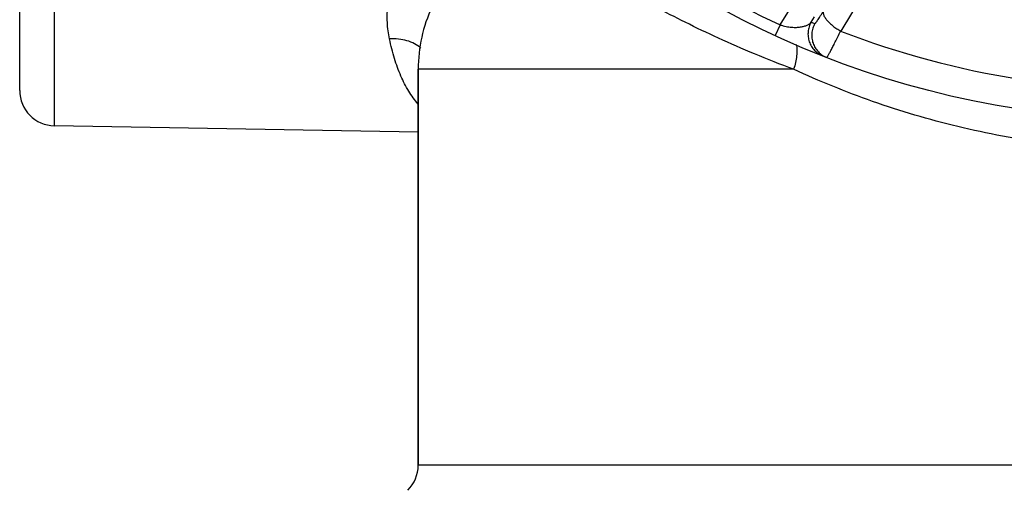
# Paper-space layout '02051-7711_1_1' of a CAD drawing. Units: inches. Extents: x 0 to 34, y 0 to 22.
# Drawn here: x 24.6 to 26.2, y 14.4 to 15.2 of the extents above; entities that cross this region are included whole.
import ezdxf

# ---------------------------------------------------------------- set-up
doc = ezdxf.new("R2010")
doc.units = ezdxf.units.IN
doc.header["$LTSCALE"] = 1.87
doc.header["$MEASUREMENT"] = 0
doc.layers.get('0').update_dxf_attribs({"linetype": 'CONTINUOUS'})
doc.layers.add('02___PRT_ALL_AXES', color=7, linetype='CONTINUOUS')

psp = doc.layouts.new('02051-7711_1_1')

# ---------------------------------------------------------------- linework, layer by layer
at = {"color": 7, "linetype": 'CONTINUOUS'}
for p, q in [((24.6375, 15.033), (24.6375, 16.235)), ((24.5785, 15.093), (24.5785, 16.175)), ((26.0695, 15.3581), (25.9692, 15.1932)), ((25.8666, 15.2039), (25.8983, 15.2554)), ((25.9192, 15.2084), (25.9246, 15.2172)), ((25.8666, 15.2039), (25.8582, 15.1857)), ((25.2535, 14.4589), (25.2535, 15.1286)), ((25.8895, 15.1286), (25.2535, 15.1286)), ((25.2535, 15.0222), (24.6375, 15.033)), ((27.7535, 14.4589), (25.2535, 14.4589))]:
    psp.add_line(p, q, dxfattribs=at)
psp.add_circle((26.5035, 16.584), 1.54, dxfattribs=at)
for centre, radius, start, end in [((26.5035, 16.584), 1.52, 234.7721, 245.2279), ((25.5035, 15.1286), 0.25, 155, 180), ((26.4689, 16.604), 1.5, 248.4997, 248.7578), ((26.5035, 16.584), 1.49, 248.9839, 261.0736), ((24.6385, 15.093), 0.06, 180, 269), ((25.1935, 14.4589), 0.06, 315, 360)]:
    psp.add_arc(centre, radius, start, end, dxfattribs=at)
for points, knots in [([(25.205, 15.1799), (25.203, 15.1891), (25.2005, 15.2085), (25.2016, 15.2387), (25.2079, 15.2701), (25.2156, 15.2907), (25.2203, 15.301)], [0, 0, 0, 0, 0.228115, 0.46993, 0.727094, 1, 1, 1, 1]), ([(25.8895, 15.1286), (25.8673, 15.1368), (25.8245, 15.1536), (25.7633, 15.1803), (25.7074, 15.2071), (25.6721, 15.2253), (25.6553, 15.2342)], [0, 0, 0, 0, 0.276143, 0.536615, 0.778686, 1, 1, 1, 1]), ([(25.9255, 15.2059), (25.9255, 15.2059), (25.9257, 15.2059), (25.9258, 15.206), (25.9261, 15.2063), (25.9264, 15.2066), (25.927, 15.2073), (25.9276, 15.2081), (25.9287, 15.2095), (25.9302, 15.2117), (25.9323, 15.2148), (25.9346, 15.2185), (25.9372, 15.2226), (25.939, 15.2256), (25.9399, 15.2271)], [0, 0, 0, 0, 0.008065, 0.014708, 0.023322, 0.046662, 0.078248, 0.117961, 0.165588, 0.283549, 0.429413, 0.599981, 0.791678, 1, 1, 1, 1]), ([(25.9399, 15.2271), (25.9398, 15.2266), (25.9395, 15.2256), (25.9394, 15.224), (25.9398, 15.2221), (25.9404, 15.2202), (25.9414, 15.2181), (25.9432, 15.2151), (25.9462, 15.2111), (25.9508, 15.2064), (25.9563, 15.2017), (25.9625, 15.1972), (25.9669, 15.1945), (25.9692, 15.1932)], [0, 0, 0, 0, 0.031984, 0.066784, 0.105553, 0.149037, 0.197609, 0.251373, 0.373976, 0.514457, 0.668942, 0.832766, 1, 1, 1, 1]), ([(25.8666, 15.2039), (25.8683, 15.2033), (25.8717, 15.2022), (25.8766, 15.201), (25.8814, 15.2002), (25.8873, 15.1996), (25.8939, 15.1994), (25.9011, 15.2001), (25.9071, 15.2014), (25.9115, 15.2029), (25.9144, 15.2044), (25.9168, 15.2059), (25.9183, 15.2073), (25.9192, 15.2084)], [0, 0, 0, 0, 0.09705, 0.190718, 0.278903, 0.361418, 0.509903, 0.63867, 0.750161, 0.846369, 0.889295, 0.92905, 1, 1, 1, 1]), ([(25.9192, 15.2084), (25.9177, 15.2059), (25.9154, 15.2006), (25.9137, 15.1921), (25.9138, 15.1835), (25.9157, 15.1751), (25.9194, 15.1673), (25.9247, 15.1604), (25.9313, 15.1549), (25.9364, 15.1522), (25.9391, 15.1512)], [0, 0, 0, 0, 0.12496, 0.250185, 0.375219, 0.500233, 0.62521, 0.750141, 0.875213, 1, 1, 1, 1]), ([(25.9255, 15.2059), (25.924, 15.2034), (25.9217, 15.1981), (25.92, 15.1896), (25.9201, 15.181), (25.9221, 15.1725), (25.9258, 15.1647), (25.9311, 15.1579), (25.9378, 15.1523), (25.9429, 15.1497), (25.9456, 15.1486)], [0, 0, 0, 0, 0.124959, 0.250185, 0.37522, 0.500234, 0.625211, 0.750141, 0.875214, 1, 1, 1, 1]), ([(25.258, 15.1645), (25.2548, 15.1674), (25.2474, 15.1724), (25.2344, 15.1775), (25.2201, 15.1802), (25.2101, 15.1803), (25.205, 15.1799)], [0, 0, 0, 0, 0.228431, 0.472805, 0.731657, 1, 1, 1, 1]), ([(25.2534, 15.0699), (25.2475, 15.0767), (25.2366, 15.0918), (25.2234, 15.1177), (25.2127, 15.1474), (25.2074, 15.1687), (25.205, 15.1799)], [0, 0, 0, 0, 0.220632, 0.458271, 0.717263, 1, 1, 1, 1]), ([(25.9456, 15.1486), (25.9456, 15.1486), (25.9457, 15.1487), (25.9458, 15.1488), (25.946, 15.149), (25.9464, 15.1495), (25.9469, 15.1504), (25.9478, 15.1517), (25.9487, 15.1534), (25.9499, 15.1555), (25.9512, 15.1579), (25.9527, 15.1607), (25.9544, 15.1638), (25.9561, 15.1672), (25.958, 15.1709), (25.9608, 15.1764), (25.9646, 15.1839), (25.9676, 15.19), (25.9692, 15.1932)], [0, 0, 0, 0, 0.00202, 0.005799, 0.011627, 0.019564, 0.041818, 0.072563, 0.111634, 0.158812, 0.213863, 0.276472, 0.346267, 0.422873, 0.505882, 0.594845, 0.788766, 1, 1, 1, 1]), ([(25.894, 15.1706), (25.8946, 15.1677), (25.8953, 15.1613), (25.8948, 15.1511), (25.8929, 15.14), (25.8908, 15.1324), (25.8895, 15.1286)], [0, 0, 0, 0, 0.209097, 0.449346, 0.715886, 1, 1, 1, 1]), ([(27.0712, 15.1286), (27.0602, 15.1236), (27.038, 15.1137), (27.0044, 15.0996), (26.97, 15.0862), (26.935, 15.0734), (26.8993, 15.0614), (26.8508, 15.0464), (26.7888, 15.0299), (26.7128, 15.014), (26.6352, 15.0023), (26.5565, 14.9953), (26.4512, 14.9923), (26.3204, 15.0008), (26.1683, 15.0287), (26.0244, 15.0714), (25.9332, 15.1085), (25.8895, 15.1286)], [0, 0, 0, 0, 0.029607, 0.059533, 0.089761, 0.120281, 0.151079, 0.18214, 0.244976, 0.308638, 0.372938, 0.437655, 0.502544, 0.631751, 0.758681, 0.881787, 1, 1, 1, 1])]:
    psp.add_open_spline(points, degree=3, knots=knots, dxfattribs=at)
at = {"layer": '02___PRT_ALL_AXES', "color": 7, "linetype": 'CONTINUOUS'}
psp.add_line((25.2535, 15.1286), (25.2535, 14.4589), dxfattribs=at)

doc.saveas('drawing.dxf')
